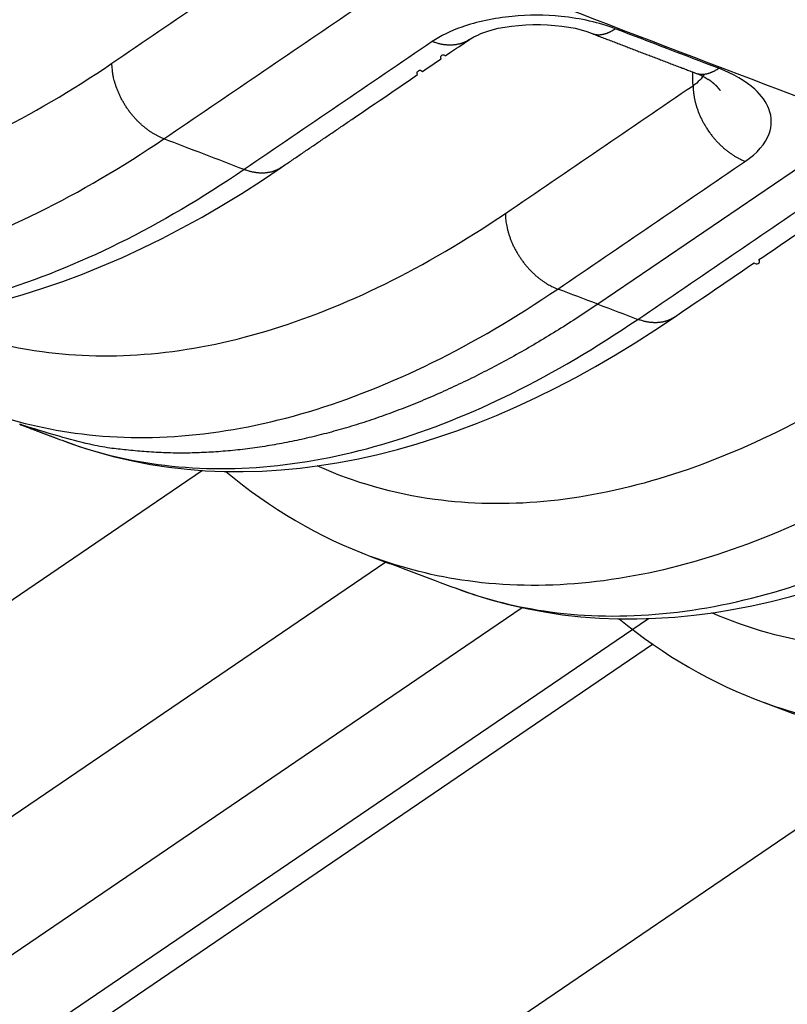
# Model space of a CAD drawing. Extents: x -424 to 1883, y -1215 to 785.
# Drawn here: x 253 to 263, y -826 to -814 of the extents above; entities that cross this region are included whole.
import ezdxf

# ---------------------------------------------------------------- set-up
doc = ezdxf.new("R2010")
doc.units = 0
doc.header["$MEASUREMENT"] = 0
doc.layers.add('7', color=7, linetype='CONTINUOUS')
doc.layers.add('8', color=7, linetype='CONTINUOUS')

msp = doc.modelspace()

# ---------------------------------------------------------------- linework, layer by layer
at = {"layer": '7', "color": 250, "linetype": 'CONTINUOUS'}
for p, q in [((263.63194, -815.68985), (260.35805, -817.91582)), ((255.52048, -819.95077), (233.66483, -834.81131)), ((257.76311, -821.07114), (233.01845, -837.89604)), ((259.43369, -821.63017), (229.73568, -841.82326)), ((230.85367, -842.24596), (260.9788, -821.7629)), ((231.41617, -842.21127), (261.0297, -822.07572)), ((264.17823, -823.39494), (237.70906, -841.39254))]:
    msp.add_line(p, q, dxfattribs=at)
for points in [[(305.4225, -806.05319, -0.000000054), (305.26015, -805.91569, -0.000000076), (305.09787, -805.77825, -0.000000098), (304.93542, -805.64067, -0.000000127), (304.77272, -805.50288, -0.000000141), (304.61068, -805.36564, -0.000000146), (304.44961, -805.22923, -0.000000192), (304.28594, -805.09062, -0.000000275), (304.11845, -804.94877, -0.00000021), (303.96121, -804.81559, -1)], [(309.31938, -809.35353, 0.000000441), (309.15702, -809.21602, 0.000000451), (308.99465, -809.0785, 0.000000441), (308.83228, -808.94099, 0.00000041), (308.66991, -808.80347, 0.000000386), (308.50755, -808.66596, 0.000000365), (308.34518, -808.52844, 0.000000345), (308.18281, -808.39093, 0.000000321), (308.02044, -808.25341, 0.0000003), (307.85807, -808.1159, 0.000000276), (307.6957, -807.97839, 0.000000256), (307.53333, -807.84087, 0.000000232), (307.37096, -807.70336, 0.000000211), (307.20859, -807.56585, 0.000000188), (307.04622, -807.42833, 0.000000167), (306.88385, -807.29082, 0.000000144), (306.72148, -807.15331, 0.000000123), (306.55911, -807.01579, 0.0000001), (306.39674, -806.87828, 0.000000079), (306.23437, -806.74077, 0.000000055), (306.072, -806.60325, 1)], [(303.81905, -804.6952, -0.000000368), (303.63648, -804.54057, -0.00000073), (303.35527, -804.30241, -0.000000363), (302.98702, -803.99053, -0.000000187)], [(228.88617, -803.61522, 0.000000061), (228.95076, -803.5713, 0.000000078), (229.01534, -803.52739, 0.000000095), (229.07989, -803.48349, 0.000000114), (229.14451, -803.43956, 0.000000138), (229.20922, -803.39555, 0.000000149), (229.27367, -803.35173, 0.00000015), (229.33774, -803.30816, 0.000000192), (229.40284, -803.2639, 0.000000267), (229.46946, -803.2186, 0.000000203), (229.53201, -803.17607, 1), (229.58856, -803.13762, 0.000000345), (229.66118, -803.08824, 0.000000673), (229.77303, -803.01218, 0.000000334), (229.91951, -802.91257, 0.000000173)], [(252.41069, -813.87134, 0.000000053), (252.46869, -813.8319, 0.00000009), (252.52668, -813.79247, 0.000000122), (252.58468, -813.75303, 0.000000158), (252.64267, -813.7136, 0.00000019), (252.70067, -813.67416, 0.000000226), (252.75866, -813.63473, 0.000000259), (252.81665, -813.59529, 0.000000295), (252.87465, -813.55586, 0.000000327), (252.93264, -813.51643, 0.000000363), (252.99063, -813.47699, 0.000000395), (253.04862, -813.43756, 0.000000433), (253.10662, -813.39812, 0.000000463), (253.1646, -813.35869, 0.000000495), (253.22256, -813.31928, 0.000000534), (253.28058, -813.27983, 0.000000586), (253.33869, -813.24032, 0.000000596), (253.39656, -813.20096, 0.000000578), (253.45408, -813.16185, 0.000000687), (253.51253, -813.1221, 0.000000891), (253.57235, -813.08142, 0.000000678), (253.62851, -813.04323, 0.000000175), (253.67928, -813.00871, 0.000001067), (253.74448, -812.96437, 0.000001985), (253.8449, -812.89608, 0.00000098), (253.97642, -812.80664, 0.000000511)], [(227.40081, -804.62521, -0.000000328), (227.46539, -804.5813, -0.000000336), (227.52996, -804.53739, -0.000000328), (227.59454, -804.49348, -0.000000302), (227.65912, -804.44957, -0.000000283), (227.7237, -804.40566, -0.000000265), (227.78828, -804.36174, -0.000000249), (227.85286, -804.31783, -0.000000229), (227.91744, -804.27392, -0.000000212), (227.98202, -804.23001, -0.000000193), (228.0466, -804.1861, -0.000000176), (228.11118, -804.14218, -0.000000157), (228.17576, -804.09827, -0.00000014), (228.24034, -804.05436, -0.000000121), (228.30492, -804.01044, -0.000000104), (228.36951, -803.96653, -0.000000084), (228.43409, -803.92262, -0.000000067), (228.49867, -803.8787)], [(251.7147, -814.34459, -0.000000302), (251.77271, -814.30515, -0.000000318), (251.83071, -814.26571, -0.000000303), (251.88871, -814.22627, -0.000000253), (251.94671, -814.18684, -0.000000217), (252.00471, -814.1474, -0.000000184), (252.06271, -814.10796, -0.000000153), (252.12071, -814.06852, -0.000000116), (252.1787, -814.02908, -0.000000083), (252.2367, -813.98965)], [(260.28899, -814.60456), (260.29766, -814.60766, 0.010737726), (260.30645, -814.61038, 0.01079863), (260.31536, -814.61271, 0.010745969), (260.32438, -814.61467, 0.01060665), (260.3335, -814.61624, 0.010465141), (260.34271, -814.61744, 0.010298819), (260.352, -814.61826, 0.010113161), (260.36137, -814.61871, 0.009898435), (260.37081, -814.61879, 0.009675861), (260.38032, -814.61851, 0.009432496), (260.38988, -814.61786, 0.00918354), (260.39948, -814.61687, 0.008916494), (260.40912, -814.61552, 0.008661721), (260.4188, -814.61383, 0.008402916), (260.4285, -814.61179, 0.008121882), (260.43821, -814.60944, 0.007810371), (260.44793, -814.60675, 0.007610982), (260.45766, -814.60375, 0.007476475), (260.4674, -814.60041, 0.007038863), (260.4771, -814.59681, 0.006389694), (260.48672, -814.59295, 0.006750573), (260.49646, -814.5887, 0.007637097), (260.50639, -814.58403, 0.005693843), (260.5157, -814.57948, 0.002156281), (260.5241, -814.57523, 0.007474752), (260.53477, -814.56922, 0.01201853), (260.55104, -814.55928, 0.005719841), (260.57224, -814.54584, 0.0030233)], [(260.28899, -814.60456), (260.32064, -814.61668, 0.000007826), (260.3523, -814.62879, 0.00000778), (260.38395, -814.64091, 0.000007825), (260.4156, -814.65302, 0.000007972), (260.44726, -814.66513, 0.000008081), (260.47891, -814.67725, 0.000008179), (260.51057, -814.68935, 0.000008272), (260.54222, -814.70146, 0.000008382), (260.57387, -814.71357, 0.000008478), (260.60553, -814.72568, 0.000008586), (260.63718, -814.73778, 0.000008681), (260.66883, -814.74989, 0.000008789), (260.70049, -814.76199, 0.000008885), (260.73214, -814.77409, 0.000008992), (260.7638, -814.78619, 0.000009088), (260.79546, -814.79829, 0.000009196), (260.82711, -814.81039, 0.000009291), (260.85877, -814.82248, 0.000009398), (260.89043, -814.83458, 0.000009494), (260.92208, -814.84667, 0.000009603), (260.95374, -814.85877, 0.000009696), (260.9854, -814.87086, 0.000009798), (261.01706, -814.88295, 0.000009901), (261.04872, -814.89504, 0.000010028), (261.08039, -814.90713, 0.000010096), (261.11205, -814.91922, 0.000010136), (261.14369, -814.9313, 0.000010325), (261.17537, -814.94339, 0.000010656), (261.2071, -814.9555, 0.000010432), (261.23871, -814.96755, 0.000009807), (261.27012, -814.97954, 0.000010968), (261.30204, -814.99172, 0.000013284), (261.33471, -815.00418, 0.000010089), (261.36538, -815.01587, 0.000003295), (261.39311, -815.02645, 0.000014556), (261.42873, -815.04003, 0.000025485), (261.48359, -815.06094, 0.000012488), (261.55544, -815.08832, 0.000006594)], [(256.48363, -816.24267), (256.54119, -816.20353, -0.000001827), (256.59875, -816.16438, -0.000001857), (256.6563, -816.12523, -0.000001828), (256.71386, -816.08608, -0.00000173), (256.77142, -816.04694, -0.000001658), (256.82898, -816.00779, -0.000001594), (256.88654, -815.96864, -0.000001532), (256.9441, -815.9295, -0.000001459), (257.00166, -815.89035, -0.000001395), (257.05922, -815.85121, -0.000001324), (257.11678, -815.81206, -0.000001261), (257.17434, -815.77292, -0.000001189), (257.2319, -815.73377, -0.000001126), (257.28946, -815.69463, -0.000001054), (257.34702, -815.65549, -0.000000991), (257.40458, -815.61634, -0.000000919), (257.46214, -815.5772, -0.000000856), (257.5197, -815.53806, -0.000000785), (257.57726, -815.49891, -0.000000721), (257.63482, -815.45977, -0.00000065), (257.69238, -815.42063, -0.000000586), (257.74994, -815.38149, -0.000000515), (257.8075, -815.34235, -0.000000451), (257.86506, -815.3032, -0.00000038), (257.92263, -815.26406, -0.000000316), (257.98018, -815.22492, -0.000000246), (258.03771, -815.1858, -0.000000181), (258.0953, -815.14664, -0.000000104), (258.15298, -815.10742, -1), (258.21042, -815.06836), (258.26752, -815.02953, 0.000000095), (258.32554, -814.99008, 0.000000254), (258.38491, -814.9497, 0.000000197), (258.44065, -814.9118, -1), (258.49105, -814.87753, 0.000000495), (258.55577, -814.83352, 0.000001147), (258.65545, -814.76573, 0.000000579), (258.786, -814.67696, 0.000000291)], [(258.786, -814.67696), (258.77323, -814.68527, -0.009873065), (258.76016, -814.69307, -0.009904399), (258.74677, -814.70034, -0.009865285), (258.73309, -814.70709, -0.009799458), (258.71912, -814.71331, -0.009726084), (258.70489, -814.719, -0.009626773), (258.69042, -814.72414, -0.009516218), (258.67573, -814.72875, -0.009386115), (258.66082, -814.73281, -0.009250641), (258.64573, -814.73633, -0.009094544), (258.63047, -814.73931, -0.008935396), (258.61506, -814.74176, -0.008755357), (258.59951, -814.74367, -0.008588194), (258.58386, -814.74507, -0.008410496), (258.5681, -814.74593, -0.008212095), (258.55228, -814.74629, -0.007973811), (258.5364, -814.74613, -0.007847675), (258.52047, -814.74549, -0.007779689), (258.50449, -814.74434, -0.007404393), (258.48857, -814.74275, -0.006790033), (258.47275, -814.74072, -0.007226923), (258.45672, -814.73815, -0.008238121), (258.44038, -814.73501, -0.006235999), (258.42505, -814.7318, -0.002430582), (258.41122, -814.72868, -0.008224525), (258.39368, -814.7238, -0.013440027), (258.367, -814.71521, -0.00653277), (258.33226, -814.70332, -0.003492503)], [(255.04603, -815.89203), (255.01574, -815.87956, -0.011663884), (254.98506, -815.86533, -0.010724619), (254.95398, -815.84925, -0.010237413), (254.92261, -815.83138, -0.010352554), (254.89109, -815.81162, -0.010238686), (254.85956, -815.79004, -0.010087706), (254.82813, -815.76659, -0.009906862), (254.79695, -815.74138, -0.009836785), (254.76617, -815.71438, -0.009709247), (254.73592, -815.68573, -0.009639305), (254.70637, -815.65545, -0.009538071), (254.67763, -815.62372, -0.009487465), (254.64988, -815.59057, -0.009430734), (254.62322, -815.55621, -0.009416474), (254.59782, -815.52073, -0.009375101), (254.57374, -815.48433, -0.009327009), (254.55114, -815.44716, -0.009402871), (254.53005, -815.40935, -0.009571376), (254.51061, -815.37105, -0.009412397), (254.49283, -815.33263, -0.008942267), (254.47682, -815.29433, -0.009759114), (254.46249, -815.25557, -0.011433742), (254.44993, -815.21627, -0.009201506), (254.43921, -815.17947, -0.004052173), (254.43043, -815.14631, -0.012410981), (254.42289, -815.10552, -0.021793284), (254.41599, -815.04527, -0.011721523), (254.4098, -814.96788, -0.006606095)], [(261.55544, -815.08832), (261.56411, -815.09141, 0.010728245), (261.57289, -815.09412, 0.010789559), (261.58179, -815.09645, 0.010737325), (261.5908, -815.0984, 0.01059826), (261.59991, -815.09996, 0.010457134), (261.60911, -815.10116, 0.010291264), (261.6184, -815.10197, 0.010106104), (261.62776, -815.10242, 0.009891849), (261.63719, -815.1025, 0.009669785), (261.64668, -815.10222, 0.009426912), (261.65623, -815.10157, 0.009178457), (261.66582, -815.10057, 0.008911883), (261.67545, -815.09922, 0.008657568), (261.68512, -815.09753, 0.008399189), (261.69481, -815.0955, 0.008118563), (261.70451, -815.09314, 0.007807435), (261.71421, -815.09045, 0.007608373), (261.72393, -815.08745, 0.007474159), (261.73366, -815.08412, 0.007036858), (261.74334, -815.08052, 0.006387997), (261.75295, -815.07666, 0.00674901), (261.76268, -815.07242, 0.007635625), (261.7726, -815.06776, 0.005692731), (261.78189, -815.06321, 0.002155606), (261.79028, -815.05896, 0.007473712), (261.80094, -815.05295, 0.012017189), (261.81718, -815.04302, 0.005719093), (261.83836, -815.0296, 0.003022845)], [(261.52475, -815.24212), (261.52505, -815.25849, 0.005609142), (261.52572, -815.27513, 0.00536096), (261.52677, -815.29205, 0.00523712), (261.52819, -815.30922, 0.005270091), (261.53001, -815.32664, 0.005240928), (261.53223, -815.34431, 0.005202361), (261.53486, -815.3622, 0.005151287), (261.53789, -815.3803, 0.005130926), (261.54136, -815.39861, 0.005088579), (261.54525, -815.4171, 0.005065511), (261.54957, -815.43576, 0.005023065), (261.55433, -815.45457, 0.004998905), (261.55953, -815.47352, 0.00496498), (261.56517, -815.49259, 0.00495405), (261.57127, -815.51176, 0.004906788), (261.5778, -815.53101, 0.004857812), (261.58478, -815.55031, 0.004871422), (261.5922, -815.56968, 0.004956053), (261.6001, -815.58909, 0.004784571), (261.60838, -815.60842, 0.00444977), (261.61703, -815.62763, 0.004900684), (261.6263, -815.64708, 0.005835488), (261.63629, -815.66689, 0.004394747), (261.64592, -815.68547, 0.001484339), (261.65484, -815.70224, 0.006207716), (261.66717, -815.72342, 0.010646833), (261.68726, -815.75553, 0.005174457), (261.71425, -815.79728, 0.002723022)], [(261.85904, -815.30285), (261.85692, -815.2999, 0.002233227), (261.85476, -815.29696, 0.002216025), (261.85256, -815.29402, 0.002195596), (261.85033, -815.2911, 0.002173584), (261.84806, -815.28818, 0.002151994), (261.84576, -815.28527, 0.002131602), (261.84342, -815.28236, 0.002110765), (261.84105, -815.27946, 0.002090504), (261.83864, -815.27657, 0.002069995), (261.8362, -815.27369, 0.002050232), (261.83372, -815.27081, 0.00203017), (261.83121, -815.26794, 0.002010835), (261.82867, -815.26508, 0.001991208), (261.82609, -815.26223, 0.001972329), (261.82348, -815.25938, 0.00195315), (261.82083, -815.25654, 0.00193473), (261.81815, -815.25372, 0.001916006), (261.81544, -815.25089, 0.00189805), (261.81269, -815.24808, 0.001879784), (261.80991, -815.24528, 0.00186229), (261.8071, -815.24248, 0.001844491), (261.80425, -815.23969, 0.00182748), (261.80137, -815.23691, 0.00181012), (261.79846, -815.23414, 0.00179351), (261.79551, -815.23138, 0.001776697), (261.79253, -815.22863, 0.001760802), (261.78952, -815.22588, 0.001743547), (261.78648, -815.22315, 0.001725873), (261.7834, -815.22042, 0.001708069), (261.78029, -815.2177, 0.001690734), (261.77715, -815.215, 0.001672868), (261.77398, -815.2123, 0.001655117), (261.77077, -815.20961, 0.001639319), (261.76754, -815.20693, 0.001625743), (261.76427, -815.20426, 0.001605276), (261.76097, -815.2016, 0.001579834), (261.75764, -815.19895, 0.001577496), (261.75428, -815.19631, 0.00159331), (261.75088, -815.19367, 0.001532831), (261.74747, -815.19105, 0.001418587), (261.74404, -815.18846, 0.001550116), (261.74053, -815.18584, 0.001826782), (261.7369, -815.18317, 0.001373148), (261.73347, -815.18066, 0.000471936), (261.73036, -815.17841, 0.001912418), (261.72629, -815.17553, 0.003231452), (261.71994, -815.17113, 0.001557465), (261.71158, -815.16539, 0.00082033)], [(261.71425, -815.79728), (261.72691, -815.81521, 0.004688297), (261.73989, -815.83286, 0.004715858), (261.75318, -815.85024, 0.004722477), (261.76676, -815.86733, 0.004726364), (261.78063, -815.88409, 0.004739115), (261.79475, -815.90053, 0.004747573), (261.80911, -815.91661, 0.004762954), (261.8237, -815.93234, 0.004774883), (261.83851, -815.94767, 0.004796145), (261.85349, -815.96262, 0.00481091), (261.86865, -815.97716, 0.004835366), (261.88396, -815.99129, 0.004850302), (261.8994, -816.00498, 0.004882786), (261.91496, -816.01825, 0.004909332), (261.93062, -816.03107, 0.004933096), (261.94635, -816.04344, 0.004928738), (261.96213, -816.05534, 0.005002231), (261.97797, -816.0668, 0.005114327), (261.99386, -816.0778, 0.005030682), (262.00969, -816.08831, 0.004757113), (262.02542, -816.0983, 0.005229796), (262.04137, -816.10794, 0.006184722), (262.05764, -816.11724, 0.004866747), (262.07289, -816.12569, 0.001936373), (262.08666, -816.1331, 0.006694771), (262.10412, -816.14159, 0.01167157), (262.1307, -816.15335, 0.00601238), (262.16531, -816.16794, 0.003303475)], [(256.48363, -816.24267), (256.47085, -816.25098, -0.009860059), (256.45777, -816.25877, -0.00989062), (256.44436, -816.26604, -0.00985089), (256.43066, -816.27279, -0.009784611), (256.41668, -816.279, -0.009710879), (256.40244, -816.28469, -0.00961137), (256.38795, -816.28982, -0.009500725), (256.37325, -816.29443, -0.009370671), (256.35833, -816.29848, -0.009235342), (256.34322, -816.30201, -0.009079512), (256.32795, -816.30499, -0.008920715), (256.31252, -816.30744, -0.008741125), (256.29697, -816.30935, -0.008574457), (256.2813, -816.31074, -0.008397312), (256.26553, -816.3116, -0.008199547), (256.2497, -816.31196, -0.007961973), (256.23381, -816.31181, -0.00783642), (256.21786, -816.31117, -0.007768948), (256.20188, -816.31002, -0.007394612), (256.18595, -816.30843, -0.006781454), (256.17012, -816.3064, -0.007218241), (256.15408, -816.30384, -0.008228815), (256.13773, -816.3007, -0.00622944), (256.1224, -816.29749, -0.002428132), (256.10855, -816.29437, -0.008216571), (256.09101, -816.2895, -0.013428804), (256.06432, -816.28092, -0.006528099), (256.02956, -816.26903, -0.003490205)], [(261.29788, -818.07329), (261.35532, -818.03423, -0.000000282), (261.41276, -817.99517, -0.000000293), (261.47021, -817.95611, -0.000000282), (261.52765, -817.91706, -0.000000249), (261.58509, -817.878, -0.000000225), (261.64253, -817.83894, -0.000000202), (261.69997, -817.79988, -0.000000181), (261.75741, -817.76082, -0.000000156), (261.81486, -817.72176, -0.000000135), (261.8723, -817.6827, -0.00000011), (261.92974, -817.64364, -0.000000089), (261.98718, -817.60459, -0.000000064), (262.04462, -817.56553), (262.10207, -817.52647), (262.15951, -817.48741), (262.21695, -817.44835), (262.27439, -817.40929, 1), (262.33184, -817.37023, 0.000000074), (262.38928, -817.33117, 0.000000096), (262.44672, -817.29212, 0.00000012), (262.50416, -817.25306, 0.000000142), (262.56161, -817.214, 0.000000166), (262.61905, -817.17494, 0.000000188), (262.67649, -817.13588, 0.000000213), (262.73394, -817.09681, 0.000000234), (262.79138, -817.05776, 0.000000256), (262.84879, -817.01872, 0.000000281), (262.90626, -816.97964, 0.000000315), (262.96382, -816.9405, 0.000000324), (263.02115, -816.90152, 0.000000317), (263.07813, -816.86277, 0.000000383), (263.13603, -816.8234, 0.000000505), (263.19529, -816.78311, 0.000000384), (263.25092, -816.74528, 0.000000093), (263.30121, -816.71108, 0.000000617), (263.3658, -816.66716, 0.000001162), (263.46529, -816.59951, 0.000000574), (263.59558, -816.51091, 0.000000299)], [(259.22705, -816.8045), (259.22802, -816.83755, 0.011580595), (259.23051, -816.87159, 0.010646892), (259.23457, -816.90668, 0.010166648), (259.24022, -816.94267, 0.010289993), (259.24759, -816.97948, 0.010184603), (259.25666, -817.01694, 0.010042178), (259.26752, -817.05496, 0.00987021), (259.28013, -817.09338, 0.009809396), (259.29455, -817.13204, 0.009691286), (259.31071, -817.17079, 0.009630969), (259.32865, -817.20944, 0.009539575), (259.34825, -817.24783, 0.009498965), (259.36951, -817.28577, 0.009452524), (259.3923, -817.3231, 0.009448596), (259.41659, -817.35963, 0.009418039), (259.44219, -817.39522, 0.009380421), (259.46906, -817.42966, 0.009467868), (259.49704, -817.46288, 0.009648348), (259.52606, -817.4947, 0.009500313), (259.55577, -817.52497, 0.009036714), (259.586, -817.55352, 0.009872056), (259.61724, -817.5806, 0.011577736), (259.64959, -817.60619, 0.009333079), (259.68025, -817.62916, 0.004120358), (259.70817, -817.649, 0.012599617), (259.74365, -817.6703, 0.022163243), (259.79752, -817.69769, 0.011945684), (259.86762, -817.73032, 0.006739883)], [(260.35805, -817.91582), (260.11817, -818.07544, -0.005104952), (259.87722, -818.22884, -0.005160605), (259.63512, -818.37579, -0.005285659), (259.39209, -818.51634, -0.005501366), (259.14827, -818.64996, -0.005698833), (258.90384, -818.77675, -0.005887171), (258.65892, -818.89626, -0.006083065), (258.41368, -819.0086, -0.006296589), (258.16829, -819.11331, -0.006511744), (257.92291, -819.21053, -0.006735822), (257.6777, -819.29979, -0.006960635), (257.43284, -819.38128, -0.007191227), (257.18851, -819.45453, -0.007432874), (256.94483, -819.51974, -0.007688083), (256.70202, -819.57645, -0.007911083), (256.46029, -819.62493, -0.008103153), (256.21987, -819.66474, -0.008415302), (255.98059, -819.69606, -0.0088326), (255.74259, -819.71842, -0.00881703), (255.50714, -819.7325, -0.008433663), (255.2749, -819.73803, -0.009520228), (255.04132, -819.73379, -0.011621284), (254.80507, -819.71888, -0.009022945), (254.58449, -819.6997, -0.003152482), (254.38614, -819.67796, -0.012963901), (254.13796, -819.63015, -0.022882132), (253.76455, -819.53086, -0.011363933), (253.2808, -819.38545, -0.006040092)], [(261.29788, -818.07329), (261.28523, -818.08152, -0.009776329), (261.27228, -818.08925, -0.009808285), (261.25901, -818.09647, -0.009770571), (261.24545, -818.10318, -0.009705441), (261.23162, -818.10936, -0.009633564), (261.21754, -818.11502, -0.009536582), (261.20321, -818.12014, -0.009428756), (261.18867, -818.12474, -0.009301607), (261.17391, -818.1288, -0.009169415), (261.15898, -818.13234, -0.009016937), (261.14387, -818.13534, -0.008861527), (261.12862, -818.13783, -0.008685456), (261.11324, -818.13978, -0.008522159), (261.09774, -818.14122, -0.008348477), (261.08215, -818.14215, -0.008154028), (261.06649, -818.14258, -0.007919928), (261.05077, -818.1425, -0.007797194), (261.035, -818.14194, -0.007732463), (261.01918, -818.14089, -0.007361362), (261.00342, -818.1394, -0.006752053), (260.98776, -818.13748, -0.007189555), (260.97188, -818.13503, -0.008199725), (260.95569, -818.13202, -0.006206829), (260.9405, -818.12893, -0.002415722), (260.92679, -818.12592, -0.008192358), (260.90941, -818.1212, -0.013393893), (260.88295, -818.11287, -0.006509594), (260.84848, -818.10132, -0.003479406)], [(253.2808, -819.38545), (253.29371, -819.39032, -0.000001652), (253.30661, -819.3952, -0.000001779), (253.31951, -819.40008, -0.000001655), (253.33242, -819.40495, -0.000001248), (253.34532, -819.40983, -0.000000947), (253.35823, -819.41471, -0.000000676), (253.37113, -819.41958, -0.000000419), (253.38404, -819.42446, -0.000000114), (253.39695, -819.42934, 0.000000154), (253.40987, -819.43422, 0.00000045), (253.42278, -819.4391, 0.000000715), (253.4357, -819.44398, 0.000001013), (253.44862, -819.44887, 0.000001278), (253.46154, -819.45375, 0.000001575), (253.47447, -819.45864, 0.000001839), (253.4874, -819.46352, 0.000002136), (253.50033, -819.46841, 0.0000024), (253.51327, -819.4733, 0.000002696), (253.52621, -819.47819, 0.000002959), (253.53915, -819.48308, 0.000003255), (253.5521, -819.48797, 0.000003516), (253.56506, -819.49286, 0.000003807), (253.57801, -819.49776, 0.000004072), (253.59098, -819.50266, 0.000004378), (253.60395, -819.50756, 0.000004621), (253.61692, -819.51246, 0.000004872), (253.6299, -819.51736, 0.000005189), (253.64289, -819.52226, 0.000005626), (253.65591, -819.52718, 0.000005679), (253.66888, -819.53208, 0.000005479), (253.68178, -819.53695, 0.000006438), (253.6949, -819.5419, 0.000008247), (253.70833, -819.54697, 0.000006268), (253.72094, -819.55173, 0.000001684), (253.73235, -819.55604, 0.000009728), (253.74702, -819.56157, 0.000017909), (253.76963, -819.57011, 0.000008813), (253.79926, -819.58129, 0.000004602)], [(257.59002, -821.0063), (257.59002, -821.0063, -0.000000104), (257.59002, -821.0063), (257.59001, -821.0063, -0.000000087), (257.59001, -821.0063), (257.59001, -821.0063, -0.000000191), (257.59001, -821.0063, 0.99999999), (257.59001, -821.0063), (257.59001, -821.0063, 0.000000087), (257.59001, -821.0063, -0.000000087), (257.59001, -821.0063, -0.000000167), (257.59001, -821.0063, -0.000000087), (257.59, -821.0063), (257.59, -821.0063, -0.000000104), (257.59, -821.0063, -0.000000191), (257.59, -821.0063, -0.000000262), (257.59, -821.0063, 0.99999991), (257.59, -821.0063, -0.000000096), (257.59, -821.0063), (257.59, -821.0063, 0.000000128), (257.59, -821.0063), (257.58999, -821.00629, -0.000000163), (257.58999, -821.00629, 0.000000078), (257.58999, -821.00629, 0.000000064), (257.58999, -821.00629, 0.99999991), (257.58999, -821.00629), (257.58999, -821.00629, -0.99999999), (257.58999, -821.00629, -0.00000012), (257.58999, -821.00629, -0.000000103), (257.58999, -821.00629, -0.000000151), (257.58998, -821.00629, -0.000000085), (257.58998, -821.00629, -0.000000087), (257.58998, -821.00629, -0.000000078), (257.58998, -821.00629, -0.00000007), (257.58998, -821.00629, 0.000000055), (257.58998, -821.00629, 0.000000074), (257.58998, -821.00629, -0.000000173), (257.58998, -821.00629, -0.000000112), (257.58997, -821.00629)]]:
    msp.add_lwpolyline(points, format="xyb", dxfattribs=at)
for points, knots in [([(242.57502, -807.3982), (245.87457, -808.74599), (252.89597, -811.56988), (259.91151, -814.28226), (263.63194, -815.68985)], [6.3176308, 6.3176308, 6.3176308, 6.3176308, 8.1230208, 10.163956, 10.163956, 10.163956, 10.163956]), ([(260.57224, -814.54584), (260.37806, -814.47134), (259.96052, -814.37645), (259.27882, -814.37471), (258.7187, -814.49392), (258.43306, -814.63472), (258.33226, -814.70332)], [2, 2, 2, 2, 2.5793504, 3.0613782, 3.5989173, 4.0021606, 4.0021606, 4.0021606, 4.0021606]), ([(258.786, -814.67696), (258.82163, -814.65487), (259.16558, -814.46023), (259.97174, -814.46499), (260.28899, -814.60456)], [0, 0, 0, 0, 0.22347726, 1, 1, 1, 1]), ([(247.22226, -816.21321), (247.69893, -816.43655), (249.03077, -816.8299), (251.44824, -816.61024), (253.42379, -815.63831), (254.4098, -814.96788)], [7.4801523, 7.4801523, 7.4801523, 7.4801523, 9.8992238, 13.848844, 17.798461, 17.798461, 17.798461, 17.798461]), ([(262.16531, -816.16794), (262.31031, -816.06946), (262.49352, -815.85774), (262.4911, -815.54089), (262.28437, -815.25283), (262.01889, -815.09832), (261.83836, -815.0296)], [2, 2, 2, 2, 2.5819809, 3.0661672, 3.4712647, 4.0112328, 4.0112328, 4.0112328, 4.0112328]), ([(247.92141, -817.34331), (248.31051, -817.49257), (249.58535, -817.81972), (251.96193, -817.60313), (254.01913, -816.59045), (255.04603, -815.89203)], [8.0548892, 8.0548892, 8.0548892, 8.0548892, 9.8992238, 13.848844, 17.798461, 17.798461, 17.798461, 17.798461]), ([(256.02956, -816.26903), (255.0042, -816.96632), (252.95584, -817.98036), (250.60201, -818.20729), (249.34535, -817.88868), (248.96232, -817.74233)], [2, 2, 2, 2, 5.9369843, 9.8739684, 11.719052, 11.719052, 11.719052, 11.719052]), ([(252.07848, -818.06793), (252.54488, -818.2818), (253.86538, -818.66535), (256.26765, -818.44582), (258.2417, -817.47432), (259.22705, -816.8045)], [7.5322265, 7.5322265, 7.5322265, 7.5322265, 9.890486, 13.835731, 17.780976, 17.780976, 17.780976, 17.780976]), ([(252.76201, -819.18894), (253.14617, -819.33438), (254.41582, -819.65693), (256.7853, -819.44015), (258.84143, -818.42811), (259.86762, -817.73032)], [8.0743194, 8.0743194, 8.0743194, 8.0743194, 9.890486, 13.835731, 17.780976, 17.780976, 17.780976, 17.780976]), ([(253.79926, -819.58129), (254.17556, -819.72345), (255.4256, -820.03814), (257.77194, -819.81344), (259.82219, -818.79917), (260.84848, -818.10132)], [8.0815305, 8.0815305, 8.0815305, 8.0815305, 9.890486, 13.835731, 17.780976, 17.780976, 17.780976, 17.780976]), ([(264.03129, -818.61277), (263.04658, -819.28221), (261.07389, -820.25332), (258.68713, -820.47256), (257.37829, -820.09888), (256.92258, -819.89454)], [2, 2, 2, 2, 5.9369843, 9.8739684, 12.167217, 12.167217, 12.167217, 12.167217]), ([(264.67653, -819.54025), (263.6507, -820.23762), (261.59549, -821.24907), (259.23316, -821.46593), (257.96879, -821.14797), (257.58994, -821.00621)], [2, 2, 2, 2, 5.9369843, 9.8739684, 11.659473, 11.659473, 11.659473, 11.659473]), ([(258.62419, -821.39255), (258.99316, -821.53018), (260.2365, -821.84097), (262.57531, -821.61858), (264.62761, -820.60405), (265.65506, -819.90591)], [8.1289612, 8.1289612, 8.1289612, 8.1289612, 9.8992238, 13.848844, 17.798461, 17.798461, 17.798461, 17.798461]), ([(268.82219, -820.39301), (267.83829, -821.06192), (265.86681, -822.03267), (263.49592, -822.25147), (262.1991, -821.88774), (261.75451, -821.69298)], [2, 2, 2, 2, 5.9167908, 9.8335821, 12.053169, 12.053169, 12.053169, 12.053169]), ([(269.4721, -821.32216), (268.4468, -822.01891), (266.39238, -823.02981), (264.03724, -823.24665), (262.77825, -822.93328), (262.40486, -822.79546)], [2, 2, 2, 2, 5.9167908, 9.8335821, 11.58246, 11.58246, 11.58246, 11.58246])]:
    msp.add_open_spline(points, degree=3, knots=knots, dxfattribs=at)
for points in [[(254.4098, -814.96788), (255.17816, -814.44545), (255.94652, -813.92301), (256.71483, -813.4005)], [(255.04603, -815.89203), (255.81436, -815.36958), (256.58273, -814.84714), (257.35106, -814.32465)], [(261.83836, -815.0296), (261.41654, -814.86875), (260.99446, -814.70748), (260.57224, -814.54584)], [(258.33226, -814.70332), (257.56469, -815.22516), (256.79716, -815.74703), (256.02956, -816.26903)], [(261.52475, -815.24212), (261.52351, -815.18641), (261.52228, -815.13078), (261.52096, -815.07522)], [(261.66005, -815.1012), (261.63441, -815.15234), (261.58813, -815.20059), (261.52475, -815.24212)], [(261.55544, -815.08832), (261.62909, -815.11539), (261.6811, -815.14569), (261.71158, -815.16539)], [(259.22705, -816.8045), (259.99285, -816.28364), (260.75875, -815.76287), (261.52475, -815.24212)], [(256.02956, -816.26903), (255.70184, -816.14347), (255.37396, -816.01784), (255.04603, -815.89203)], [(259.86762, -817.73032), (260.63361, -817.20951), (261.39952, -816.68874), (262.16531, -816.16794)], [(248.96166, -817.742), (251.21039, -818.60819), (253.90862, -818.00693), (256.48363, -816.24267)], [(260.84848, -818.10132), (261.61442, -817.58058), (262.38032, -817.05981), (263.14618, -816.53894)], [(260.35805, -817.91582), (260.19471, -817.85411), (260.03122, -817.79222), (259.86762, -817.73032)], [(260.35805, -817.91582), (260.52165, -817.9778), (260.68509, -818.0396), (260.84848, -818.10132)], [(253.79926, -819.58129), (256.04362, -820.43494), (258.73164, -819.83144), (261.29788, -818.07329)], [(255.8026, -819.96287), (256.34567, -820.41378), (256.94437, -820.76643), (257.58994, -821.00621)], [(258.62419, -821.39255), (260.86436, -822.23362), (263.54215, -821.62795), (266.09979, -819.87588)], [(257.58961, -821.00621), (257.93449, -821.13525), (258.27934, -821.26406), (258.62419, -821.39255)], [(260.62097, -821.76588), (261.1635, -822.21144), (261.76099, -822.55939), (262.40486, -822.79546)], [(262.40486, -822.79546), (262.74887, -822.92254), (263.09281, -823.04932), (263.43677, -823.1758)]]:
    msp.add_open_spline(points, degree=3, dxfattribs=at)
at = {"layer": '8', "color": 250, "linetype": 'CONTINUOUS'}
msp.add_lwpolyline([(304.84349, -994.15634, 0.000000126), (304.69693, -993.84277, 0.000000557)], format="xyb", dxfattribs=at)

doc.saveas('drawing.dxf')
